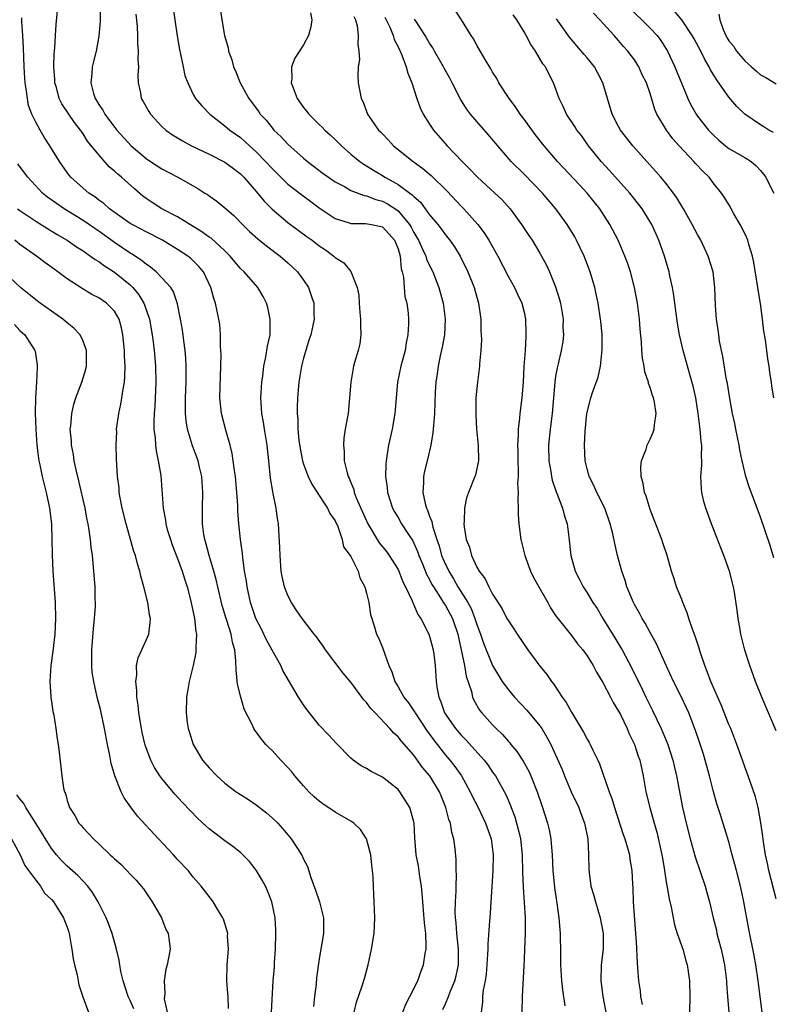
# Model space of a CAD drawing. Units: inches. Extents: x 2505000 to 2508000, y 1551000 to 1554000.
# Drawn here: x 2506343 to 2506439, y 1551790 to 1551915 of the extents above; entities that cross this region are included whole.
import ezdxf

# ---------------------------------------------------------------- set-up
doc = ezdxf.new("R2010")
doc.units = ezdxf.units.IN
doc.header["$MEASUREMENT"] = 0
doc.layers.add('LD25051551_2ft', color=95, linetype='Continuous')

msp = doc.modelspace()

# ---------------------------------------------------------------- linework, layer by layer
at = {"layer": 'LD25051551_2ft'}
for points, elevation in [([(2506396.67, 1551789.33), (2506397, 1551790.07), (2506397.39, 1551791), (2506397.61, 1551791.61), (2506398.21, 1551793), (2506398.38, 1551793.62), (2506398.68, 1551795), (2506398.68, 1551797), (2506398.44, 1551799), (2506398.35, 1551800.35), (2506398.28, 1551801), (2506398.25, 1551801.75), (2506398.28, 1551803), (2506398.36, 1551804.36), (2506398.36, 1551805), (2506398.42, 1551806.42), (2506398.39, 1551807), (2506398.37, 1551808.37), (2506398.24, 1551809.76), (2506398.07, 1551811), (2506397.82, 1551811.82), (2506397.64, 1551813), (2506397.46, 1551813.46), (2506397.07, 1551815), (2506396.46, 1551816.46), (2506396.25, 1551817), (2506395.01, 1551819), (2506394.09, 1551820.09), (2506393, 1551821.62), (2506391.42, 1551823.42), (2506391, 1551823.97), (2506390.44, 1551824.44), (2506389.95, 1551825), (2506388.09, 1551827), (2506387.55, 1551827.55), (2506387, 1551828.31), (2506386.66, 1551828.66), (2506385, 1551830.92), (2506384.04, 1551832.04), (2506381.77, 1551835), (2506381.49, 1551835.49), (2506380.65, 1551836.65), (2506380.36, 1551837), (2506378.82, 1551839), (2506378.07, 1551840.07), (2506377.47, 1551841), (2506377, 1551841.92), (2506376.58, 1551843), (2506376.3, 1551844.3), (2506376.16, 1551845), (2506376.01, 1551847), (2506375.99, 1551847.99), (2506375.81, 1551851), (2506375.69, 1551851.69), (2506375.52, 1551853), (2506375.16, 1551854.84), (2506375.09, 1551855.09), (2506374.82, 1551856.82), (2506374.6, 1551859), (2506374.38, 1551861), (2506374.03, 1551863), (2506373.9, 1551863.9), (2506373.7, 1551865), (2506373.6, 1551866.4), (2506373.58, 1551867), (2506373.62, 1551867.62), (2506373.68, 1551869), (2506373.81, 1551869.81), (2506373.94, 1551871), (2506374.22, 1551872.22), (2506374.44, 1551873.56), (2506374.75, 1551875), (2506374.77, 1551876.77), (2506374.77, 1551877), (2506374.45, 1551878.45), (2506374.29, 1551879), (2506373.87, 1551879.87), (2506373.19, 1551881), (2506371.45, 1551883), (2506371, 1551883.43), (2506370.27, 1551884.27), (2506369.67, 1551885), (2506369, 1551885.65), (2506367.25, 1551887.25), (2506367, 1551887.41), (2506366.09, 1551888.09), (2506363, 1551889.96), (2506361, 1551891), (2506359.79, 1551891.79), (2506359, 1551892.32), (2506358.61, 1551892.61), (2506357.52, 1551893.52), (2506355.87, 1551895), (2506355.4, 1551895.4), (2506355, 1551895.79), (2506354.34, 1551896.34), (2506353, 1551897.83), (2506351.58, 1551899.58), (2506351, 1551900.5), (2506350.79, 1551900.79), (2506350.66, 1551901), (2506349.94, 1551901.94), (2506349.2, 1551903), (2506348.33, 1551904.33), (2506347.99, 1551905), (2506347.62, 1551906.38), (2506347.43, 1551907), (2506347.41, 1551907.41), (2506347.31, 1551909), (2506347.34, 1551910.66), (2506347.42, 1551911.42), (2506347.5, 1551913), (2506347.59, 1551914.41), (2506348.14, 1551920.14)], 7430), ([(2506353.19, 1551917), (2506353.17, 1551914.83), (2506353, 1551912.91), (2506352.65, 1551911), (2506352.32, 1551909.68), (2506352.17, 1551909), (2506352.14, 1551908.14), (2506352.01, 1551907), (2506352.35, 1551905.65), (2506352.56, 1551905), (2506352.73, 1551904.73), (2506353, 1551904.25), (2506353.5, 1551903.5), (2506353.75, 1551903), (2506355, 1551901.34), (2506355.29, 1551901), (2506357.12, 1551899), (2506359, 1551897.38), (2506359.57, 1551897), (2506361, 1551896.06), (2506363.04, 1551895), (2506365, 1551893.9), (2506365.57, 1551893.57), (2506366.46, 1551893), (2506366.8, 1551892.8), (2506367, 1551892.65), (2506367.97, 1551891.97), (2506369, 1551891.12), (2506370.13, 1551890.13), (2506371.24, 1551889), (2506372.13, 1551888.13), (2506373.18, 1551887.18), (2506374.28, 1551886.28), (2506376.02, 1551885), (2506377, 1551884.15), (2506378.24, 1551883), (2506379, 1551881.92), (2506379.62, 1551881), (2506379.98, 1551879.98), (2506380.3, 1551879), (2506380.32, 1551877.68), (2506380.35, 1551877), (2506380.19, 1551876.19), (2506379.92, 1551875), (2506379.68, 1551874.32), (2506379.28, 1551873), (2506379, 1551872.05), (2506378.73, 1551871), (2506378.4, 1551869), (2506378.22, 1551867), (2506378.18, 1551865.82), (2506378.18, 1551865), (2506378.25, 1551864.25), (2506378.26, 1551863), (2506378.39, 1551861.61), (2506378.55, 1551860.55), (2506378.87, 1551859), (2506379, 1551858.58), (2506379.58, 1551857), (2506380.03, 1551856.03), (2506381, 1551854.61), (2506381.61, 1551853.61), (2506382.05, 1551853), (2506382.33, 1551852.33), (2506383, 1551851.4), (2506383.35, 1551850.65), (2506383.9, 1551849), (2506384.07, 1551848.07), (2506384.91, 1551847), (2506385, 1551846.85), (2506385.91, 1551845), (2506386.16, 1551844.16), (2506386.78, 1551843), (2506387, 1551842.19), (2506387.27, 1551841), (2506387.5, 1551839.5), (2506387.96, 1551838.04), (2506388.25, 1551837), (2506388.51, 1551836.51), (2506389, 1551835.29), (2506389.81, 1551833), (2506390.2, 1551832.2), (2506390.57, 1551831), (2506391, 1551830.32), (2506391.74, 1551829), (2506392.3, 1551828.3), (2506393, 1551827.28), (2506393.11, 1551827.11), (2506393.16, 1551827), (2506394.7, 1551824.7), (2506395, 1551824.29), (2506395.52, 1551823.52), (2506397, 1551821.64), (2506397.56, 1551821), (2506398.19, 1551820.19), (2506399.03, 1551819), (2506400.15, 1551817), (2506400.41, 1551816.41), (2506401.15, 1551815), (2506402.11, 1551813), (2506402.82, 1551811), (2506403.08, 1551809), (2506403.04, 1551806.96), (2506402.63, 1551801), (2506402.62, 1551800.62), (2506402.37, 1551797.63), (2506402.38, 1551797), (2506402.36, 1551796.36), (2506402.27, 1551795), (2506402.17, 1551793.83), (2506402.05, 1551793), (2506401.81, 1551791.81), (2506401.73, 1551791), (2506401.72, 1551790.28), (2506401.56, 1551789)], 7428), ([(2506362.36, 1551917), (2506362.64, 1551915), (2506362.95, 1551912.95), (2506363.23, 1551911.23), (2506363.38, 1551910.62), (2506363.7, 1551909), (2506363.94, 1551907.94), (2506364.29, 1551907), (2506365, 1551905.51), (2506365.28, 1551905), (2506366.07, 1551904.07), (2506367.08, 1551903), (2506369, 1551901.55), (2506369.62, 1551901), (2506371, 1551900.03), (2506371.55, 1551899.55), (2506372.13, 1551899), (2506373, 1551898.21), (2506374.18, 1551897), (2506375, 1551896.1), (2506377, 1551894.13), (2506378.78, 1551892.78), (2506379.93, 1551891.93), (2506381, 1551891.12), (2506383, 1551889.76), (2506384.8, 1551889.2), (2506385, 1551889.12), (2506386.87, 1551889.13), (2506387.63, 1551889), (2506389, 1551888.69), (2506389.83, 1551887.83), (2506390.54, 1551887), (2506391, 1551885.91), (2506391.28, 1551885), (2506391.39, 1551883.39), (2506391.52, 1551883), (2506391.68, 1551882.32), (2506391.75, 1551881), (2506391.86, 1551879.86), (2506392.11, 1551879), (2506392.27, 1551877.73), (2506392.33, 1551877), (2506392.33, 1551876.33), (2506392.25, 1551875), (2506392.03, 1551873.97), (2506391.89, 1551873), (2506391.36, 1551871), (2506390.93, 1551869), (2506390.75, 1551867), (2506390.59, 1551865), (2506390.24, 1551863), (2506389.8, 1551861), (2506389.58, 1551859.58), (2506389.47, 1551859), (2506389.43, 1551858.57), (2506389.4, 1551857), (2506389.6, 1551855.6), (2506389.65, 1551855), (2506390.3, 1551853), (2506390.54, 1551852.54), (2506391, 1551851.79), (2506391.45, 1551851), (2506392.24, 1551849.76), (2506392.85, 1551848.85), (2506393, 1551848.55), (2506393.47, 1551847.47), (2506393.63, 1551847), (2506394.09, 1551845.91), (2506394.61, 1551844.61), (2506395, 1551843.92), (2506395.3, 1551843.3), (2506395.48, 1551843), (2506396.39, 1551841.61), (2506396.84, 1551840.84), (2506397, 1551840.63), (2506397.9, 1551839), (2506398.6, 1551837), (2506399.45, 1551833), (2506399.65, 1551831.65), (2506400.3, 1551829.7), (2506400.44, 1551829), (2506400.6, 1551828.6), (2506401.34, 1551827.34), (2506401.61, 1551827), (2506403, 1551825.48), (2506403.46, 1551825), (2506404.25, 1551824.25), (2506405, 1551823.38), (2506405.19, 1551823.19), (2506405.32, 1551823), (2506406.08, 1551822.08), (2506406.87, 1551820.87), (2506407.59, 1551819.59), (2506407.86, 1551819), (2506408.66, 1551817), (2506409.25, 1551815.25), (2506409.35, 1551815), (2506409.98, 1551813), (2506410.17, 1551812.17), (2506410.37, 1551811), (2506410.44, 1551810.44), (2506410.54, 1551809), (2506410.66, 1551807), (2506410.85, 1551804.85), (2506411.09, 1551803.09), (2506411.14, 1551802.86), (2506411.42, 1551801), (2506411.52, 1551799.52), (2506411.59, 1551799), (2506411.58, 1551798.42), (2506411.6, 1551797), (2506411.63, 1551795.63), (2506411.62, 1551795), (2506411.74, 1551793), (2506411.85, 1551791.85), (2506412.18, 1551789.82)], 7424), ([(2506368.31, 1551917), (2506368.61, 1551915), (2506368.97, 1551913), (2506369.42, 1551911.42), (2506369.48, 1551911), (2506369.91, 1551909.91), (2506370.12, 1551909), (2506370.4, 1551908.4), (2506370.96, 1551907), (2506372.06, 1551905), (2506372.47, 1551904.47), (2506373.31, 1551903.31), (2506373.51, 1551903), (2506374.23, 1551902.23), (2506375, 1551901.26), (2506375.23, 1551901), (2506376.14, 1551900.14), (2506377, 1551899.2), (2506379, 1551897.42), (2506379.49, 1551897), (2506381.49, 1551895.49), (2506382.17, 1551895), (2506383, 1551894.44), (2506384.19, 1551893.81), (2506385, 1551893.34), (2506386.68, 1551892.68), (2506387, 1551892.64), (2506388.17, 1551892.17), (2506389, 1551891.97), (2506389.64, 1551891.64), (2506390.85, 1551890.85), (2506391, 1551890.73), (2506392.44, 1551889), (2506392.65, 1551888.65), (2506393, 1551887.97), (2506393.37, 1551887.37), (2506393.58, 1551887), (2506394.11, 1551885.88), (2506394.51, 1551885), (2506394.62, 1551884.62), (2506395, 1551883.79), (2506395.4, 1551883), (2506396.16, 1551881), (2506396.71, 1551879), (2506396.97, 1551877), (2506396.87, 1551875), (2506396.59, 1551873.41), (2506396.35, 1551872.35), (2506396.07, 1551871), (2506395.95, 1551870.05), (2506395.77, 1551869), (2506395.7, 1551867.7), (2506395.64, 1551865), (2506395.49, 1551863.49), (2506395.43, 1551862.57), (2506395.15, 1551861), (2506394.69, 1551859), (2506394.33, 1551857.67), (2506394.21, 1551857), (2506394.23, 1551856.23), (2506394.13, 1551855), (2506394.43, 1551853.57), (2506394.61, 1551853), (2506394.74, 1551852.74), (2506395, 1551851.98), (2506395.28, 1551851.28), (2506395.32, 1551851), (2506395.4, 1551850.59), (2506395.92, 1551849), (2506396.2, 1551848.2), (2506396.52, 1551847), (2506397, 1551845.86), (2506397.3, 1551845.3), (2506397.42, 1551845), (2506398.03, 1551844.03), (2506398.59, 1551843), (2506399.85, 1551841), (2506400.26, 1551840.26), (2506400.76, 1551839), (2506401, 1551838.23), (2506401.47, 1551837), (2506401.84, 1551835.84), (2506403, 1551833), (2506404.21, 1551831), (2506405, 1551829.91), (2506405.76, 1551829), (2506407.35, 1551827.35), (2506409, 1551825.36), (2506409.25, 1551825), (2506409.9, 1551823.9), (2506410.39, 1551823), (2506411, 1551821.67), (2506411.81, 1551819.81), (2506412.12, 1551819), (2506412.99, 1551816.99), (2506413.93, 1551815), (2506414.21, 1551814.21), (2506414.68, 1551813), (2506415.07, 1551811), (2506415.17, 1551809), (2506415.2, 1551807.2), (2506415.24, 1551806.76), (2506415.48, 1551805), (2506415.84, 1551803.84), (2506416.04, 1551803), (2506416.67, 1551801), (2506417.05, 1551799), (2506417.03, 1551797), (2506416.79, 1551795), (2506416.72, 1551793), (2506417, 1551791), (2506417.36, 1551789)], 7422), ([(2506420.42, 1551916.42), (2506421.92, 1551915), (2506423, 1551913.91), (2506423.88, 1551913), (2506424.37, 1551912.37), (2506425.22, 1551911), (2506426.14, 1551909), (2506426.4, 1551908.4), (2506427, 1551906.86), (2506427.79, 1551905), (2506428.18, 1551904.18), (2506428.84, 1551903), (2506429, 1551902.77), (2506430.4, 1551901), (2506431, 1551900.37), (2506431.71, 1551899.71), (2506432.57, 1551899), (2506433, 1551898.67), (2506435, 1551897.5), (2506435.8, 1551897), (2506436.46, 1551896.46), (2506437, 1551895.87), (2506437.39, 1551895.39), (2506437.68, 1551895), (2506438.11, 1551894.11), (2506438.69, 1551893)], 7404), ([(2506391.58, 1551789), (2506391.98, 1551790.02), (2506392.51, 1551791), (2506393.49, 1551793), (2506393.88, 1551794.12), (2506394.24, 1551795), (2506394.45, 1551796.45), (2506394.56, 1551797), (2506394.58, 1551797.42), (2506394.5, 1551799), (2506394.34, 1551800.34), (2506394.07, 1551804.07), (2506393.97, 1551805), (2506393.76, 1551806.24), (2506393.57, 1551807.57), (2506393.3, 1551809), (2506393.12, 1551811.12), (2506393.04, 1551813), (2506393, 1551813.19), (2506392.51, 1551815), (2506391.22, 1551817), (2506391, 1551817.26), (2506389, 1551818.84), (2506387.56, 1551819.56), (2506387, 1551819.94), (2506386.29, 1551820.29), (2506385.31, 1551821), (2506385, 1551821.26), (2506383.15, 1551823.15), (2506382.19, 1551824.19), (2506381, 1551825.43), (2506379.74, 1551827), (2506379.42, 1551827.42), (2506379, 1551828.02), (2506378.35, 1551829), (2506376.37, 1551832.37), (2506376.11, 1551833), (2506375, 1551834.95), (2506374.28, 1551836.28), (2506373.65, 1551837.65), (2506372.96, 1551839), (2506372.28, 1551841), (2506371.84, 1551843), (2506371.74, 1551843.74), (2506371.52, 1551845), (2506371.27, 1551846.73), (2506371.23, 1551847.23), (2506370.98, 1551849), (2506370.78, 1551851), (2506370.67, 1551852.67), (2506370.65, 1551853.35), (2506370.54, 1551855), (2506370.35, 1551857), (2506370.23, 1551857.77), (2506370.08, 1551859), (2506369.95, 1551859.95), (2506369.67, 1551861), (2506369.11, 1551862.89), (2506368.6, 1551865), (2506368.39, 1551867), (2506368.4, 1551868.4), (2506368.49, 1551871), (2506368.52, 1551872.52), (2506368.51, 1551873), (2506368.47, 1551873.53), (2506368.45, 1551875), (2506368.35, 1551876.35), (2506368.26, 1551877), (2506367.82, 1551879), (2506367.6, 1551879.6), (2506367.21, 1551881), (2506366.28, 1551883), (2506365.69, 1551883.69), (2506365, 1551884.39), (2506364.68, 1551884.68), (2506364.29, 1551885), (2506363, 1551885.84), (2506361.08, 1551887), (2506359, 1551888.06), (2506358.4, 1551888.4), (2506357.25, 1551889), (2506357, 1551889.15), (2506354.38, 1551891), (2506353.65, 1551891.65), (2506353, 1551892.1), (2506352.51, 1551892.51), (2506351.74, 1551893), (2506351, 1551893.63), (2506349.47, 1551895), (2506349.26, 1551895.26), (2506349, 1551895.6), (2506348, 1551897), (2506346.8, 1551899), (2506346.08, 1551900.08), (2506345.54, 1551901), (2506345, 1551901.99), (2506344.52, 1551903), (2506344.1, 1551904.1), (2506343.94, 1551905), (2506343.78, 1551906.22), (2506343.64, 1551907), (2506343.6, 1551907.6), (2506343.51, 1551909), (2506343.45, 1551911.45), (2506343.37, 1551913), (2506343.23, 1551914.77), (2506343.24, 1551915.24)], 7432), ([(2506357.7, 1551915.7), (2506357.86, 1551914.14), (2506357.91, 1551913), (2506357.92, 1551911.92), (2506358.02, 1551911), (2506357.97, 1551909.97), (2506358.03, 1551909), (2506357.96, 1551907.96), (2506357.99, 1551907), (2506358.28, 1551905.72), (2506358.4, 1551905), (2506358.63, 1551904.63), (2506359.35, 1551903.35), (2506359.56, 1551903), (2506361, 1551901.46), (2506361.5, 1551901), (2506362.37, 1551900.37), (2506363.61, 1551899.61), (2506364.76, 1551899), (2506367, 1551897.95), (2506369, 1551896.93), (2506370.1, 1551896.1), (2506371, 1551895.43), (2506371.22, 1551895.22), (2506371.43, 1551895), (2506373, 1551893.21), (2506373.98, 1551891.98), (2506375, 1551890.94), (2506377, 1551889.26), (2506377.35, 1551889), (2506379.45, 1551887.45), (2506380.09, 1551887), (2506381, 1551886.31), (2506381.78, 1551885.78), (2506382.83, 1551885), (2506383, 1551884.83), (2506384.12, 1551884.12), (2506385.02, 1551883.02), (2506385.8, 1551881), (2506386.02, 1551880.02), (2506386.06, 1551879), (2506386.16, 1551877.84), (2506386.24, 1551877), (2506386.22, 1551876.22), (2506386.26, 1551875), (2506386.13, 1551873.87), (2506385.92, 1551873), (2506385.47, 1551871.47), (2506385.34, 1551871), (2506384.99, 1551869), (2506384.84, 1551867), (2506384.64, 1551865), (2506384.58, 1551864.58), (2506384.3, 1551863), (2506384.11, 1551861.89), (2506384.05, 1551861), (2506384.17, 1551860.17), (2506384.17, 1551859), (2506384.52, 1551857.48), (2506384.68, 1551857), (2506384.79, 1551856.79), (2506385, 1551856.24), (2506385.36, 1551855.36), (2506385.44, 1551855), (2506385.69, 1551854.31), (2506387.14, 1551851), (2506388.61, 1551848.61), (2506389.51, 1551847.51), (2506389.88, 1551847), (2506391, 1551845.19), (2506391.09, 1551845), (2506391.62, 1551843.62), (2506391.93, 1551843), (2506392.78, 1551841.22), (2506392.9, 1551840.9), (2506393, 1551840.72), (2506393.51, 1551839.51), (2506393.89, 1551839), (2506394.92, 1551837), (2506395, 1551836.76), (2506395.44, 1551835), (2506395.53, 1551834.47), (2506395.71, 1551833), (2506395.85, 1551831), (2506395.95, 1551830.05), (2506396.15, 1551829), (2506396.42, 1551828.42), (2506396.89, 1551827), (2506398.28, 1551825), (2506399, 1551824.17), (2506399.6, 1551823.6), (2506401.92, 1551821), (2506402.39, 1551820.39), (2506403, 1551819.49), (2506403.35, 1551819), (2506404.66, 1551816.66), (2506405.25, 1551815.25), (2506405.34, 1551815), (2506405.8, 1551813.8), (2506406.05, 1551813), (2506406.26, 1551812.26), (2506406.55, 1551811), (2506406.76, 1551809), (2506406.8, 1551806.8), (2506406.87, 1551804.87), (2506407.11, 1551801), (2506407.13, 1551799), (2506407.06, 1551797), (2506407, 1551795.68), (2506406.73, 1551791), (2506406.71, 1551789)], 7426), ([(2506379.89, 1551915.89), (2506380.06, 1551915), (2506379.91, 1551914.09), (2506379.63, 1551913), (2506379, 1551911.8), (2506377.89, 1551910.11), (2506377.48, 1551909), (2506377.49, 1551907.49), (2506377.42, 1551907), (2506377.66, 1551906.34), (2506378.2, 1551905), (2506379, 1551903.87), (2506379.39, 1551903.39), (2506379.66, 1551903), (2506381, 1551901.69), (2506381.36, 1551901.36), (2506381.69, 1551901), (2506382.38, 1551900.38), (2506383, 1551899.79), (2506383.8, 1551899), (2506385, 1551897.95), (2506386.15, 1551897), (2506386.65, 1551896.65), (2506387, 1551896.45), (2506387.88, 1551895.88), (2506389, 1551895.21), (2506389.32, 1551895), (2506390.43, 1551894.43), (2506391, 1551894.08), (2506392.47, 1551893), (2506392.79, 1551892.79), (2506393, 1551892.54), (2506393.83, 1551891.83), (2506394.45, 1551891), (2506395, 1551890.24), (2506396.03, 1551889), (2506396.45, 1551888.45), (2506397, 1551887.69), (2506397.32, 1551887.32), (2506397.56, 1551887), (2506398.15, 1551886.15), (2506398.87, 1551885), (2506399.87, 1551883), (2506400.66, 1551881), (2506401.21, 1551879), (2506401.49, 1551877), (2506401.51, 1551875.51), (2506401.56, 1551875), (2506401.58, 1551874.42), (2506401.49, 1551873), (2506401.33, 1551871.33), (2506401.32, 1551871), (2506401.07, 1551869), (2506400.88, 1551867), (2506400.85, 1551864.85), (2506400.96, 1551863), (2506401.18, 1551861), (2506401.2, 1551859), (2506401.18, 1551858.82), (2506400.81, 1551857.19), (2506400.74, 1551857), (2506399.94, 1551855), (2506399.7, 1551854.3), (2506399.42, 1551853), (2506399.4, 1551851.4), (2506399.36, 1551851), (2506399.39, 1551850.61), (2506399.66, 1551849), (2506400.05, 1551848.05), (2506400.31, 1551847), (2506401, 1551845.5), (2506401.27, 1551845), (2506402.04, 1551844.04), (2506402.51, 1551843), (2506403, 1551842.07), (2506404.21, 1551840.21), (2506404.82, 1551839), (2506405, 1551838.68), (2506405.69, 1551837.69), (2506406.11, 1551837), (2506407.48, 1551835), (2506409, 1551832.92), (2506409.86, 1551831.86), (2506410.46, 1551831), (2506410.71, 1551830.71), (2506411.84, 1551829), (2506412.35, 1551828.34), (2506413, 1551827.1), (2506414.55, 1551824.55), (2506415, 1551823.67), (2506415.26, 1551823.26), (2506415.39, 1551823), (2506415.72, 1551822.28), (2506416.34, 1551821), (2506416.55, 1551820.55), (2506417.8, 1551817), (2506418.14, 1551816.14), (2506418.46, 1551815), (2506419.58, 1551811.58), (2506419.8, 1551811), (2506420.14, 1551809.86), (2506420.36, 1551809), (2506420.43, 1551808.43), (2506420.67, 1551807), (2506420.76, 1551805.24), (2506420.8, 1551804.8), (2506420.86, 1551803), (2506421.15, 1551799), (2506421.25, 1551797.25), (2506421.27, 1551797), (2506421.33, 1551795.33), (2506421.41, 1551794.59), (2506421.5, 1551793), (2506421.71, 1551791.71), (2506421.78, 1551791), (2506421.98, 1551789.98)], 7420), ([(2506385.4, 1551915.4), (2506385.58, 1551915), (2506385.79, 1551914.21), (2506385.94, 1551913), (2506385.89, 1551911.89), (2506386.03, 1551911), (2506386.08, 1551909.92), (2506385.93, 1551909), (2506385.87, 1551907.87), (2506385.93, 1551907), (2506386.3, 1551905), (2506386.55, 1551904.55), (2506387.12, 1551903), (2506388.51, 1551901), (2506388.76, 1551900.76), (2506389, 1551900.5), (2506389.75, 1551899.75), (2506390.42, 1551899), (2506392.91, 1551897), (2506394.13, 1551896.13), (2506395.21, 1551895.21), (2506397.24, 1551893.24), (2506399, 1551891.34), (2506399.34, 1551891), (2506401.14, 1551889), (2506401.94, 1551887.94), (2506402.53, 1551887), (2506403.66, 1551885), (2506405, 1551882.37), (2506405.77, 1551881), (2506406.15, 1551880.15), (2506406.72, 1551879), (2506407, 1551877.86), (2506407.18, 1551877), (2506407.23, 1551875.23), (2506407.23, 1551875), (2506407.2, 1551874.8), (2506407.11, 1551873), (2506406.97, 1551870.97), (2506406.87, 1551869), (2506406.72, 1551867), (2506406.46, 1551865), (2506406.43, 1551864.43), (2506406.24, 1551863), (2506406.25, 1551862.25), (2506406.16, 1551861), (2506406.18, 1551860.18), (2506406.18, 1551859), (2506406.25, 1551857.75), (2506406.23, 1551857), (2506406.17, 1551856.17), (2506406.26, 1551855), (2506406.18, 1551854.18), (2506406.25, 1551853), (2506406.24, 1551852.24), (2506406.31, 1551851), (2506406.57, 1551849), (2506407.07, 1551847), (2506407.81, 1551845), (2506408.2, 1551844.2), (2506408.86, 1551843), (2506409.99, 1551841), (2506410.34, 1551840.34), (2506411, 1551839.38), (2506411.14, 1551839.14), (2506413, 1551836.84), (2506413.79, 1551835.79), (2506414.46, 1551835), (2506415, 1551834.26), (2506415.76, 1551833), (2506416.18, 1551832.18), (2506417, 1551830.85), (2506417.97, 1551829), (2506418.31, 1551828.31), (2506419, 1551827.21), (2506419.22, 1551826.78), (2506420.08, 1551825), (2506420.35, 1551824.35), (2506421.02, 1551823), (2506421.49, 1551821.49), (2506421.67, 1551821), (2506422.11, 1551819), (2506422.47, 1551817), (2506422.94, 1551815), (2506423.5, 1551813), (2506423.84, 1551811.84), (2506424.48, 1551809), (2506424.55, 1551808.55), (2506424.82, 1551807), (2506425, 1551805.81), (2506425.4, 1551803.4), (2506425.68, 1551802.32), (2506426.09, 1551800.09), (2506426.43, 1551799), (2506427.13, 1551797), (2506427.54, 1551795.54), (2506427.71, 1551795), (2506427.84, 1551794.16), (2506428, 1551793), (2506428.02, 1551791), (2506428.01, 1551789)], 7418), ([(2506389.32, 1551915.32), (2506389.94, 1551914.06), (2506390.37, 1551913), (2506390.5, 1551912.5), (2506391, 1551911.55), (2506391.17, 1551911.17), (2506391.26, 1551911), (2506391.48, 1551910.52), (2506392.04, 1551909), (2506392.23, 1551908.23), (2506392.73, 1551907), (2506393.37, 1551905), (2506393.81, 1551903.81), (2506394.19, 1551903), (2506395, 1551901.72), (2506395.48, 1551901), (2506397.22, 1551899), (2506399.14, 1551897), (2506400.08, 1551896.08), (2506401.04, 1551895.04), (2506403.3, 1551893), (2506404.17, 1551892.17), (2506405.24, 1551891), (2506406.68, 1551889), (2506407.6, 1551887.6), (2506408.02, 1551887), (2506409, 1551885.38), (2506409.83, 1551883.83), (2506410.21, 1551883), (2506411, 1551881.1), (2506411.5, 1551879.5), (2506411.62, 1551879), (2506411.76, 1551878.25), (2506411.95, 1551877), (2506411.93, 1551875.93), (2506411.99, 1551875), (2506411.9, 1551874.1), (2506411.7, 1551873), (2506411.31, 1551871.31), (2506411.18, 1551870.82), (2506411, 1551869.73), (2506410.9, 1551869), (2506410.55, 1551865), (2506410.31, 1551863), (2506410.1, 1551861), (2506410.12, 1551859), (2506410.37, 1551857.63), (2506410.46, 1551857), (2506410.55, 1551856.55), (2506411.08, 1551855.08), (2506411.21, 1551854.79), (2506411.89, 1551853), (2506412.09, 1551852.09), (2506412.45, 1551851), (2506412.68, 1551849.32), (2506412.92, 1551847), (2506413.46, 1551845), (2506414, 1551844), (2506414.49, 1551843), (2506415, 1551842.23), (2506415.74, 1551841), (2506416.25, 1551840.25), (2506417.01, 1551838.99), (2506418.53, 1551836.53), (2506419.28, 1551835.28), (2506419.44, 1551835), (2506420.67, 1551832.67), (2506422, 1551830), (2506422.47, 1551829), (2506423.3, 1551827.3), (2506424.39, 1551825), (2506425.23, 1551823), (2506425.89, 1551821), (2506426.09, 1551820.09), (2506426.36, 1551819), (2506427.12, 1551815), (2506427.56, 1551813), (2506428.06, 1551811), (2506428.71, 1551808.71), (2506429.97, 1551805), (2506430.2, 1551804.2), (2506430.53, 1551803), (2506431, 1551801), (2506431.4, 1551799.4), (2506431.48, 1551799), (2506431.63, 1551798.37), (2506432, 1551797), (2506432.42, 1551795), (2506432.67, 1551793), (2506432.68, 1551792.68), (2506432.81, 1551791), (2506432.99, 1551788.99)], 7416), ([(2506439, 1551803.39), (2506438.05, 1551807), (2506437.88, 1551807.88), (2506437.64, 1551809), (2506437.38, 1551810.62), (2506437.31, 1551811.31), (2506437.06, 1551813.06), (2506436.71, 1551815), (2506436.36, 1551816.36), (2506435.43, 1551819), (2506435, 1551820.15), (2506434.71, 1551821), (2506434.01, 1551823), (2506433.23, 1551825), (2506433, 1551825.53), (2506432.02, 1551828.02), (2506430.7, 1551831), (2506430.25, 1551832.25), (2506429.93, 1551833), (2506429.37, 1551834.63), (2506429.21, 1551835.21), (2506429, 1551835.85), (2506428.73, 1551836.73), (2506428.38, 1551837.62), (2506427.92, 1551839), (2506427.7, 1551839.7), (2506427.14, 1551841), (2506427, 1551841.39), (2506426.35, 1551843), (2506426.04, 1551844.04), (2506425.71, 1551845), (2506425.14, 1551847), (2506424.59, 1551848.59), (2506424.47, 1551849), (2506423.52, 1551851.52), (2506423, 1551852.82), (2506422.5, 1551854.5), (2506422.29, 1551855), (2506422.12, 1551856.12), (2506421.84, 1551857), (2506421.8, 1551858.2), (2506421.9, 1551859), (2506422.49, 1551860.49), (2506422.63, 1551861), (2506423, 1551861.75), (2506423.37, 1551862.63), (2506423.51, 1551863), (2506423.56, 1551863.56), (2506423.78, 1551865), (2506423.56, 1551866.44), (2506423.42, 1551867), (2506423.29, 1551867.29), (2506423, 1551868.33), (2506422.8, 1551868.8), (2506422.78, 1551869), (2506422.32, 1551870.32), (2506422.24, 1551871), (2506422.03, 1551872.03), (2506421.95, 1551873), (2506421.9, 1551874.1), (2506421.72, 1551875.72), (2506421.65, 1551877), (2506421.39, 1551879), (2506421.02, 1551881), (2506420.5, 1551883), (2506420.12, 1551884.12), (2506419.79, 1551885), (2506418.92, 1551887), (2506417.89, 1551889), (2506416.6, 1551891), (2506414.99, 1551893), (2506414.02, 1551894.02), (2506411.24, 1551897), (2506409.55, 1551899), (2506408.41, 1551900.41), (2506407, 1551902.36), (2506406.5, 1551903), (2506405.92, 1551903.92), (2506405.08, 1551905), (2506403.8, 1551907), (2506403.52, 1551907.52), (2506403, 1551908.36), (2506402.78, 1551908.78), (2506402.07, 1551909.93), (2506401, 1551911.76), (2506400.57, 1551912.57), (2506400.28, 1551913), (2506399.03, 1551915), (2506398.23, 1551916.23)], 7412), ([(2506439, 1551824.74), (2506438.02, 1551827), (2506437.17, 1551829), (2506436.38, 1551831), (2506435.64, 1551833), (2506435, 1551834.98), (2506434.51, 1551837), (2506434.41, 1551837.59), (2506434.17, 1551839), (2506434.05, 1551840.05), (2506433.69, 1551842.32), (2506433.59, 1551843), (2506433.09, 1551845), (2506432.35, 1551847), (2506431.95, 1551847.95), (2506430.79, 1551851), (2506430.06, 1551853), (2506429.82, 1551853.82), (2506429.56, 1551855), (2506429.5, 1551855.5), (2506429.43, 1551857), (2506429.55, 1551858.45), (2506429.55, 1551859), (2506429.51, 1551859.51), (2506429.55, 1551861), (2506429.47, 1551861.47), (2506429.36, 1551863), (2506429.3, 1551863.3), (2506429.09, 1551865), (2506428.78, 1551867), (2506428.47, 1551868.47), (2506428.03, 1551869.97), (2506427.19, 1551873), (2506426.74, 1551875), (2506426.47, 1551876.47), (2506426.12, 1551879), (2506426, 1551880), (2506425.82, 1551881), (2506425.5, 1551882.5), (2506425.41, 1551883), (2506424.82, 1551885), (2506424.08, 1551887), (2506423.19, 1551889), (2506423, 1551889.33), (2506421.98, 1551891), (2506421.56, 1551891.56), (2506420.4, 1551893), (2506417.85, 1551895.85), (2506416.78, 1551897), (2506415.18, 1551899), (2506414.29, 1551900.29), (2506413.71, 1551901), (2506413.45, 1551901.45), (2506412.37, 1551903), (2506411.97, 1551903.97), (2506411.44, 1551905), (2506410.73, 1551907), (2506410.13, 1551908.13), (2506409.7, 1551909), (2506409.39, 1551909.39), (2506408.43, 1551911), (2506407.84, 1551911.84), (2506407.26, 1551913), (2506407, 1551913.46), (2506406.06, 1551915), (2506405.6, 1551915.6)], 7410), ([(2506438.7, 1551867), (2506438.46, 1551868.46), (2506438.4, 1551869), (2506438.2, 1551870.2), (2506438.1, 1551871), (2506437.93, 1551871.93), (2506437.64, 1551874.36), (2506437.45, 1551875.45), (2506437.27, 1551877), (2506437, 1551878.98), (2506436.7, 1551880.7), (2506436.67, 1551881), (2506436.17, 1551884.17), (2506435.99, 1551885), (2506435.54, 1551886.46), (2506435.41, 1551887), (2506435.29, 1551887.29), (2506434.63, 1551888.63), (2506434.43, 1551889), (2506433.63, 1551890.37), (2506433.27, 1551891), (2506433.19, 1551891.19), (2506432.44, 1551892.44), (2506432.06, 1551893), (2506431, 1551894.3), (2506430.47, 1551895), (2506429.72, 1551895.72), (2506428.75, 1551896.75), (2506428.53, 1551897), (2506426.67, 1551899), (2506425.89, 1551899.89), (2506425.06, 1551901), (2506423.86, 1551903), (2506423.61, 1551903.61), (2506423, 1551905.62), (2506422.53, 1551907), (2506422, 1551908), (2506421.57, 1551909), (2506421, 1551909.89), (2506420.18, 1551911), (2506419.62, 1551911.62), (2506419, 1551912.37), (2506418.45, 1551913), (2506417, 1551914.57), (2506416.63, 1551915), (2506415.82, 1551915.82)], 7406), ([(2506438.67, 1551900.67), (2506438.08, 1551901), (2506437.42, 1551901.42), (2506437, 1551901.65), (2506435.01, 1551903.01), (2506433.99, 1551903.99), (2506433, 1551905.15), (2506431.71, 1551907), (2506431.41, 1551907.41), (2506430.65, 1551908.65), (2506430.49, 1551909), (2506429.93, 1551909.93), (2506429.44, 1551911), (2506428.57, 1551912.57), (2506428.35, 1551913), (2506427, 1551914.98), (2506426.09, 1551916.09)], 7402), ([(2506431.71, 1551915.71), (2506431.83, 1551915), (2506432.26, 1551913.74), (2506432.59, 1551913), (2506432.75, 1551912.75), (2506433, 1551912.31), (2506433.6, 1551911.6), (2506433.97, 1551911), (2506435, 1551909.79), (2506435.88, 1551909), (2506436.49, 1551908.49), (2506437, 1551908.01), (2506437.67, 1551907.67), (2506439, 1551906.87)], 7400), ([(2506437.23, 1551789), (2506437, 1551790.67), (2506436.71, 1551793), (2506436.41, 1551795), (2506436.2, 1551796.2), (2506435.54, 1551799.54), (2506434.91, 1551803), (2506434.45, 1551805), (2506433.94, 1551807), (2506433.76, 1551807.76), (2506433.42, 1551809), (2506433, 1551810.62), (2506431.93, 1551814.07), (2506431.47, 1551815.47), (2506431, 1551817.14), (2506430.54, 1551819), (2506430, 1551821), (2506429.77, 1551821.77), (2506429.28, 1551823.28), (2506428.77, 1551824.77), (2506427.9, 1551827), (2506427.63, 1551827.63), (2506426.99, 1551828.99), (2506425.98, 1551831), (2506425.03, 1551833), (2506424.13, 1551835), (2506423.79, 1551835.79), (2506423, 1551837.2), (2506422.38, 1551838.38), (2506421.98, 1551839), (2506421.65, 1551839.65), (2506421, 1551840.76), (2506420.87, 1551841), (2506420.05, 1551843), (2506419.82, 1551843.82), (2506419.41, 1551845), (2506418.87, 1551847), (2506418.51, 1551848.51), (2506418.25, 1551849.75), (2506417.94, 1551851), (2506417.23, 1551853), (2506416.23, 1551855), (2506415.85, 1551855.85), (2506415.26, 1551857), (2506415, 1551857.97), (2506414.76, 1551859), (2506414.68, 1551861), (2506414.76, 1551862.76), (2506414.97, 1551865), (2506415.48, 1551867), (2506415.69, 1551867.69), (2506416.38, 1551869.62), (2506416.69, 1551871), (2506416.91, 1551873.09), (2506416.89, 1551875), (2506416.72, 1551876.72), (2506416.69, 1551877), (2506416.38, 1551879), (2506416.16, 1551880.16), (2506415.97, 1551881), (2506415.4, 1551883), (2506414.61, 1551885), (2506413.65, 1551887), (2506413.42, 1551887.42), (2506412.68, 1551888.68), (2506412.48, 1551889), (2506411.03, 1551891), (2506409.34, 1551893), (2506407, 1551895.39), (2506405.35, 1551897), (2506402.45, 1551900.45), (2506401, 1551902.06), (2506400.21, 1551903), (2506399.7, 1551903.7), (2506398.93, 1551904.93), (2506397.87, 1551907), (2506397.57, 1551907.57), (2506396.85, 1551908.85), (2506396.78, 1551909), (2506395.64, 1551911), (2506395.42, 1551911.42), (2506395, 1551912.02), (2506394.44, 1551913), (2506393.36, 1551914.64), (2506393.09, 1551915.09)], 7414), ([(2506438.68, 1551846.68), (2506438.24, 1551848.24), (2506437, 1551851.86), (2506436.34, 1551853.66), (2506435.59, 1551855.59), (2506435.14, 1551857), (2506435, 1551857.57), (2506434.68, 1551859), (2506434.39, 1551860.39), (2506434.3, 1551861), (2506433.89, 1551863), (2506433.75, 1551863.75), (2506433.47, 1551865), (2506433.1, 1551866.9), (2506432.8, 1551868.8), (2506432.7, 1551869.3), (2506432.24, 1551872.24), (2506432.06, 1551873), (2506431.82, 1551874.18), (2506431.7, 1551875), (2506431.64, 1551875.64), (2506431.41, 1551877), (2506431.29, 1551878.71), (2506431.22, 1551881), (2506430.98, 1551883), (2506430.37, 1551885), (2506429.42, 1551887), (2506429, 1551887.74), (2506428.34, 1551889), (2506427.22, 1551891), (2506427, 1551891.35), (2506426.4, 1551892.4), (2506425.98, 1551893), (2506425, 1551894.24), (2506424.37, 1551895), (2506423.73, 1551895.73), (2506422.56, 1551897), (2506420.81, 1551899), (2506419.25, 1551901), (2506419, 1551901.44), (2506418.19, 1551903), (2506417.59, 1551905), (2506417, 1551907), (2506416.31, 1551908.31), (2506415.92, 1551909), (2506415, 1551910.15), (2506414.6, 1551910.6), (2506412.77, 1551912.77), (2506411.12, 1551915.12)], 7408), ([(2506385.43, 1551789), (2506385.71, 1551790.29), (2506385.97, 1551791), (2506386.48, 1551792.48), (2506386.73, 1551793.27), (2506387.18, 1551795), (2506387.63, 1551797), (2506387.95, 1551799), (2506388.04, 1551801), (2506387.95, 1551803), (2506387.9, 1551803.9), (2506387.86, 1551805), (2506387.85, 1551806.15), (2506387.76, 1551807), (2506387.66, 1551807.66), (2506387.54, 1551809), (2506387, 1551811), (2506386.21, 1551812.21), (2506385.37, 1551813), (2506385, 1551813.27), (2506383, 1551814.42), (2506381.46, 1551815.46), (2506381, 1551815.8), (2506380.35, 1551816.35), (2506379.68, 1551817), (2506379, 1551817.74), (2506377.88, 1551819), (2506377.5, 1551819.5), (2506377, 1551820.06), (2506376.1, 1551821), (2506375, 1551822.23), (2506374.6, 1551822.6), (2506374.22, 1551823), (2506373.65, 1551823.65), (2506373, 1551824.59), (2506372.81, 1551824.81), (2506372.7, 1551825), (2506372.48, 1551825.52), (2506371.47, 1551827.47), (2506371.02, 1551829), (2506370.63, 1551830.63), (2506370.43, 1551832.43), (2506370.41, 1551833.59), (2506370.26, 1551835), (2506369.96, 1551835.96), (2506369.81, 1551837), (2506369.25, 1551838.75), (2506369.12, 1551839.12), (2506368.66, 1551840.65), (2506368.12, 1551843), (2506367.92, 1551843.92), (2506367.62, 1551845), (2506367.01, 1551846.99), (2506366.59, 1551848.59), (2506366.46, 1551849), (2506366.35, 1551849.65), (2506366.18, 1551851), (2506366.18, 1551853), (2506366.23, 1551855), (2506366.09, 1551857), (2506365.8, 1551858.2), (2506365.62, 1551859), (2506365.46, 1551859.46), (2506364.91, 1551860.91), (2506364.27, 1551863), (2506364.1, 1551864.1), (2506364.02, 1551865), (2506364.03, 1551865.97), (2506364.01, 1551867), (2506364.08, 1551869), (2506364.08, 1551869.92), (2506364.11, 1551871), (2506364.05, 1551872.05), (2506363.97, 1551873), (2506363.78, 1551874.22), (2506363.62, 1551875.62), (2506363.39, 1551877), (2506363, 1551878.95), (2506362.47, 1551880.47), (2506362.13, 1551881), (2506361, 1551882.25), (2506360.27, 1551883), (2506359.58, 1551883.58), (2506359, 1551883.95), (2506358.44, 1551884.44), (2506357.25, 1551885.25), (2506357, 1551885.38), (2506355, 1551886.72), (2506353, 1551888.14), (2506352.48, 1551888.48), (2506351, 1551889.52), (2506348.61, 1551891), (2506347.65, 1551891.65), (2506346.49, 1551892.49), (2506345.85, 1551893), (2506343.99, 1551895), (2506343.58, 1551895.58), (2506342.72, 1551896.72)], 7434), ([(2506342.7, 1551891), (2506343, 1551890.78), (2506345, 1551889.42), (2506346.48, 1551888.48), (2506347.72, 1551887.72), (2506348.97, 1551887), (2506350.16, 1551886.16), (2506351, 1551885.64), (2506351.96, 1551885), (2506352.55, 1551884.55), (2506353, 1551884.29), (2506353.74, 1551883.74), (2506355, 1551882.96), (2506357, 1551881.33), (2506357.33, 1551881), (2506358.08, 1551880.08), (2506358.72, 1551879), (2506358.8, 1551878.8), (2506359.42, 1551877), (2506359.77, 1551875), (2506359.9, 1551874.1), (2506360.03, 1551873), (2506360.21, 1551871), (2506360.24, 1551869), (2506360.1, 1551865.9), (2506360.02, 1551865), (2506359.98, 1551863.98), (2506360, 1551863), (2506360.14, 1551861.86), (2506360.2, 1551861), (2506360.28, 1551860.28), (2506360.56, 1551859), (2506360.86, 1551857.14), (2506361.18, 1551853), (2506361.48, 1551851.48), (2506361.52, 1551851), (2506361.7, 1551850.3), (2506362.09, 1551849), (2506362.33, 1551848.33), (2506363, 1551846.59), (2506363.58, 1551845), (2506363.91, 1551843.91), (2506364.22, 1551843), (2506364.66, 1551841.34), (2506365, 1551839.79), (2506365.16, 1551839), (2506365.33, 1551837.33), (2506365.4, 1551837), (2506365.32, 1551835.32), (2506365.34, 1551835), (2506365.32, 1551834.68), (2506364.99, 1551833.01), (2506364.47, 1551831), (2506364.27, 1551829.73), (2506364.14, 1551829), (2506364.1, 1551827), (2506364.23, 1551825.77), (2506364.35, 1551825), (2506364.53, 1551824.53), (2506364.97, 1551823), (2506366.17, 1551821), (2506367, 1551820.03), (2506368, 1551819), (2506369, 1551818.09), (2506370.46, 1551817), (2506371, 1551816.63), (2506372, 1551816), (2506373, 1551815.32), (2506374.31, 1551814.31), (2506375, 1551813.7), (2506375.72, 1551813), (2506376.34, 1551812.34), (2506377, 1551811.51), (2506377.44, 1551811), (2506378.22, 1551809.78), (2506378.84, 1551808.84), (2506379, 1551808.44), (2506379.51, 1551807.51), (2506379.91, 1551806.09), (2506380.5, 1551804.5), (2506381.02, 1551803.02), (2506381.54, 1551801), (2506381.53, 1551799), (2506381.25, 1551797.25), (2506381, 1551795.79), (2506380.65, 1551793.35), (2506380.58, 1551792.58), (2506380.39, 1551791), (2506380.28, 1551789.72)], 7436), ([(2506374.94, 1551789), (2506375.12, 1551793), (2506375.29, 1551794.71), (2506375.32, 1551795.32), (2506375.45, 1551797), (2506375.49, 1551799), (2506375.48, 1551799.48), (2506375.38, 1551801), (2506374.98, 1551803), (2506374.43, 1551804.43), (2506374.18, 1551805), (2506373.76, 1551805.76), (2506373, 1551807.04), (2506372.12, 1551808.12), (2506371.29, 1551809), (2506371, 1551809.27), (2506370.04, 1551810.04), (2506369, 1551810.77), (2506367.72, 1551811.72), (2506367, 1551812.29), (2506366.62, 1551812.62), (2506365.58, 1551813.58), (2506363.62, 1551815.62), (2506362.67, 1551816.67), (2506361, 1551818.67), (2506360.76, 1551819), (2506360.06, 1551820.06), (2506359.59, 1551821), (2506358.89, 1551822.89), (2506358.51, 1551824.51), (2506358.41, 1551825), (2506358.08, 1551827), (2506357.99, 1551827.99), (2506357.84, 1551829), (2506357.83, 1551829.83), (2506357.69, 1551831), (2506357.82, 1551831.82), (2506357.81, 1551833), (2506357.99, 1551834.01), (2506358.48, 1551835), (2506359.36, 1551837), (2506359.53, 1551838.47), (2506359.57, 1551839), (2506359.46, 1551839.46), (2506359.23, 1551841), (2506358.74, 1551843), (2506358.34, 1551844.34), (2506358.22, 1551845), (2506357.91, 1551845.91), (2506357.65, 1551847), (2506357.47, 1551847.47), (2506356.46, 1551851), (2506355.95, 1551853), (2506355.7, 1551854.3), (2506355.6, 1551855), (2506355.57, 1551855.57), (2506355.39, 1551857), (2506355.25, 1551859.25), (2506355.2, 1551861), (2506355.28, 1551862.72), (2506355.27, 1551863), (2506355.54, 1551865), (2506355.81, 1551866.19), (2506355.94, 1551867), (2506356.08, 1551868.08), (2506356.25, 1551869), (2506356.31, 1551869.69), (2506356.33, 1551871), (2506356.27, 1551872.27), (2506356.26, 1551873), (2506356.07, 1551875), (2506355.89, 1551875.89), (2506355.57, 1551877), (2506355, 1551877.98), (2506353.99, 1551879), (2506353, 1551879.68), (2506352.13, 1551880.13), (2506350.88, 1551880.88), (2506349, 1551882.11), (2506347.8, 1551883), (2506347.32, 1551883.32), (2506346.16, 1551884.16), (2506345.1, 1551885), (2506343, 1551886.48), (2506342.33, 1551887)], 7438), ([(2506369.47, 1551789.47), (2506369.44, 1551791), (2506369.39, 1551791.39), (2506369.27, 1551793), (2506369.31, 1551795), (2506369.45, 1551797), (2506369.36, 1551798.64), (2506369.37, 1551799), (2506369.31, 1551799.31), (2506368.83, 1551800.83), (2506368.75, 1551801), (2506368.32, 1551801.68), (2506367.53, 1551803), (2506367.31, 1551803.31), (2506367, 1551803.69), (2506366.44, 1551804.44), (2506366.01, 1551805), (2506365, 1551806.15), (2506364.33, 1551807), (2506363, 1551808.4), (2506362.47, 1551809), (2506360.59, 1551811), (2506357.91, 1551813.91), (2506357.05, 1551815.05), (2506356.23, 1551816.23), (2506355.85, 1551817), (2506355.03, 1551819.03), (2506354.58, 1551820.58), (2506354.41, 1551821.59), (2506354.12, 1551823), (2506353.74, 1551825), (2506353.25, 1551827.25), (2506352.81, 1551829), (2506352.36, 1551831), (2506352.18, 1551832.18), (2506352.11, 1551833), (2506352.14, 1551833.86), (2506352.11, 1551835), (2506352.32, 1551837.68), (2506352.46, 1551839), (2506352.57, 1551840.57), (2506352.58, 1551841), (2506352.56, 1551841.44), (2506352.55, 1551843), (2506352.39, 1551845), (2506352.19, 1551847), (2506352.04, 1551848.04), (2506351.95, 1551849), (2506351.8, 1551850.2), (2506351.65, 1551851), (2506351.52, 1551851.52), (2506351.26, 1551853), (2506350.48, 1551856.48), (2506350.13, 1551857.87), (2506349.89, 1551859), (2506349.79, 1551859.79), (2506349.53, 1551861), (2506349.52, 1551861.52), (2506349.38, 1551863), (2506349.44, 1551863.44), (2506349.56, 1551865), (2506349.82, 1551866.18), (2506350.07, 1551867), (2506350.87, 1551869), (2506351.37, 1551870.63), (2506351.45, 1551871), (2506351.45, 1551873), (2506351, 1551874.18), (2506350.62, 1551875), (2506349.84, 1551875.84), (2506349, 1551876.5), (2506348.74, 1551876.74), (2506348.43, 1551877), (2506345.58, 1551879), (2506345, 1551879.43), (2506344.14, 1551880.14), (2506343.07, 1551881), (2506341, 1551882.96)], 7440), ([(2506342.29, 1551876.29), (2506343, 1551875.56), (2506343.6, 1551875), (2506344.89, 1551873), (2506344.91, 1551872.92), (2506345, 1551872.34), (2506345.2, 1551871.2), (2506345.2, 1551871), (2506345.16, 1551870.84), (2506345.08, 1551869), (2506344.96, 1551867), (2506344.94, 1551865.06), (2506345.01, 1551863), (2506345.15, 1551861), (2506345.34, 1551859.34), (2506345.39, 1551859), (2506345.51, 1551858.49), (2506345.8, 1551857), (2506346.31, 1551855), (2506346.75, 1551853), (2506346.99, 1551851), (2506347.05, 1551849), (2506347.08, 1551847.08), (2506347.18, 1551845), (2506347.46, 1551841), (2506347.52, 1551839), (2506347.42, 1551837), (2506347.17, 1551834.83), (2506346.91, 1551833), (2506346.79, 1551831), (2506346.92, 1551829.08), (2506346.92, 1551828.92), (2506347, 1551828.46), (2506347.17, 1551827.17), (2506347.29, 1551826.71), (2506347.55, 1551825), (2506347.7, 1551823.7), (2506347.85, 1551823), (2506347.99, 1551822.01), (2506348.31, 1551819), (2506348.54, 1551817.46), (2506348.65, 1551817), (2506348.76, 1551816.76), (2506349, 1551815.89), (2506349.29, 1551815), (2506349.96, 1551813.96), (2506350.49, 1551813), (2506350.74, 1551812.74), (2506351, 1551812.42), (2506351.71, 1551811.71), (2506352.33, 1551811), (2506353, 1551810.4), (2506354.46, 1551809), (2506354.75, 1551808.75), (2506355, 1551808.46), (2506355.79, 1551807.79), (2506356.56, 1551807), (2506357, 1551806.51), (2506357.75, 1551805.75), (2506358.4, 1551805), (2506358.66, 1551804.66), (2506359, 1551804.16), (2506359.79, 1551803), (2506360.95, 1551801), (2506361.52, 1551799.52), (2506361.8, 1551799), (2506361.95, 1551798.05), (2506362.05, 1551797), (2506361.7, 1551795), (2506361.53, 1551794.47), (2506361.29, 1551793), (2506361.39, 1551791.39), (2506361.33, 1551791), (2506361.31, 1551790.69), (2506361.7, 1551789)], 7442), ([(2506357.44, 1551789.44), (2506357, 1551790.47), (2506356.75, 1551791), (2506356.09, 1551793), (2506355.82, 1551794.18), (2506355.67, 1551795), (2506355.6, 1551795.6), (2506355.26, 1551797), (2506354.69, 1551799), (2506354.25, 1551800.25), (2506353.95, 1551801), (2506352.94, 1551803), (2506352.22, 1551804.22), (2506351.6, 1551805), (2506350.36, 1551806.36), (2506349, 1551807.53), (2506348.28, 1551808.28), (2506347.64, 1551809), (2506347, 1551809.78), (2506346.22, 1551811), (2506345.78, 1551811.78), (2506343.74, 1551815), (2506343.5, 1551815.5), (2506343, 1551816.09), (2506342.61, 1551816.61)], 7444), ([(2506341.94, 1551811), (2506343.03, 1551809), (2506343.63, 1551807.63), (2506345, 1551805.76), (2506345.59, 1551805), (2506346.11, 1551804.11), (2506347, 1551803.3), (2506347.26, 1551803), (2506347.77, 1551802.23), (2506348.53, 1551801), (2506348.65, 1551800.65), (2506349, 1551799.78), (2506349.18, 1551799.18), (2506349.24, 1551799), (2506349.48, 1551797.48), (2506349.6, 1551797), (2506349.77, 1551795.77), (2506349.94, 1551795), (2506350.24, 1551793.76), (2506350.49, 1551792.49), (2506350.97, 1551790.97), (2506351.7, 1551789)], 7446)]:
    msp.add_lwpolyline(points, dxfattribs=dict(at, elevation=elevation))

doc.saveas('drawing.dxf')
